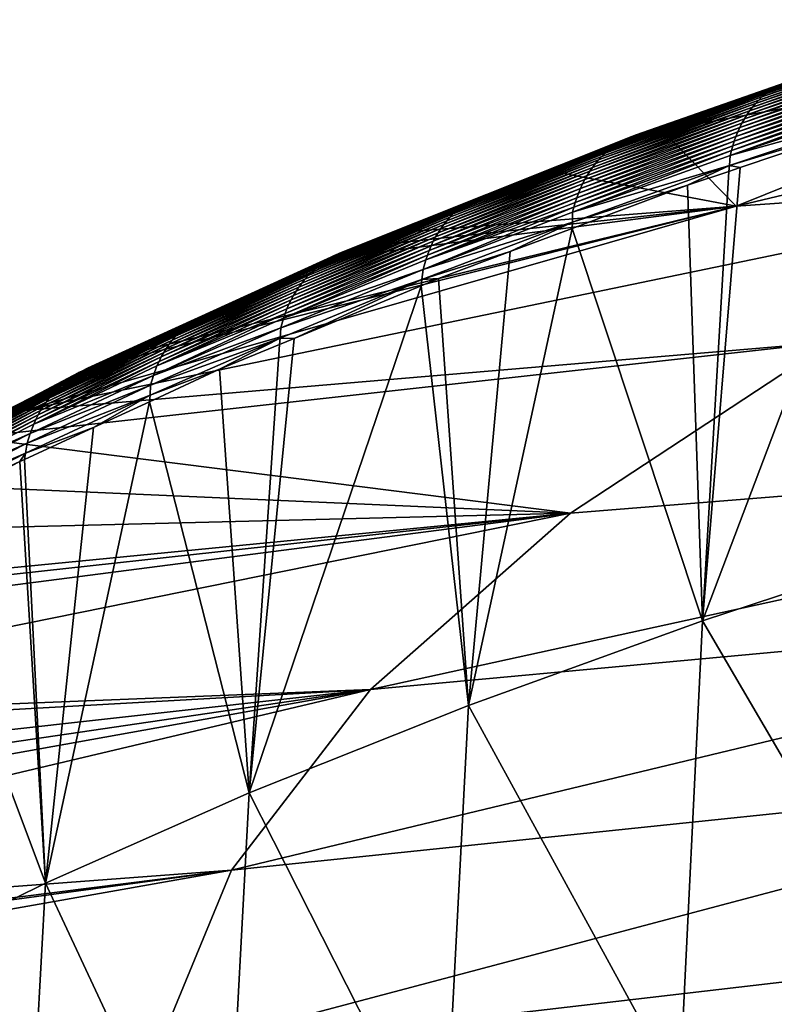
# Model space of a CAD drawing. Extents: x -50.2 to 49.8, y -35.4 to 12.5.
# Drawn here: x -43.8 to -39.5, y -6.9 to -1.2 of the extents above; entities that cross this region are included whole.
import ezdxf

# ---------------------------------------------------------------- set-up
doc = ezdxf.new("R2010")
doc.units = 0
doc.layers.add('L2', color=7, linetype='CONTINUOUS')

msp = doc.modelspace()

# ---------------------------------------------------------------- linework, layer by layer
at = {"layer": 'L2', "color": 7}
for points in [[(-40.29348, -1.89045, 167.71), (-38.44963, -1.245539, 165.328), (-40.3169, -1.900558, 167.6902)], [(-38.44963, -1.245539, 165.328), (-38.47189, -1.255454, 165.3069), (-40.3169, -1.900558, 167.6902)], [(-38.42708, -1.236902, 165.349), (-38.44963, -1.245539, 165.328), (-40.29348, -1.89045, 167.71)], [(-40.26977, -1.881615, 167.7296), (-38.42708, -1.236902, 165.349), (-40.29348, -1.89045, 167.71)], [(-40.24583, -1.874048, 167.7491), (-38.40431, -1.229534, 165.3699), (-40.26977, -1.881615, 167.7296)], [(-38.40431, -1.229534, 165.3699), (-38.42708, -1.236902, 165.349), (-40.26977, -1.881615, 167.7296)], [(-40.22173, -1.867733, 167.7683), (-38.38137, -1.223421, 165.3906), (-40.24583, -1.874048, 167.7491)], [(-38.38137, -1.223421, 165.3906), (-38.40431, -1.229534, 165.3699), (-40.24583, -1.874048, 167.7491)], [(-38.33526, -1.214872, 165.4311), (-40.22173, -1.867733, 167.7683), (-40.17329, -1.858775, 167.806)], [(-38.33526, -1.214872, 165.4311), (-38.38137, -1.223421, 165.3906), (-40.22173, -1.867733, 167.7683)], [(-39.43895, -1.602891, 166.9097), (-38.33526, -1.214872, 165.4311), (-40.17329, -1.858775, 167.806)], [(-37.30737, -2.127139, 172.0436), (-35.15406, -1.214887, 168.6081), (-39.69076, -2.293905, 170.9608)], [(-39.69076, -2.293905, 170.9608), (-35.15406, -1.214887, 168.6081), (-37.34224, -1.348403, 167.4153)], [(-38.53634, -1.292862, 165.2433), (-40.38475, -1.938516, 167.6306), (-38.51531, -1.279123, 165.2644)], [(-38.51531, -1.279123, 165.2644), (-40.38475, -1.938516, 167.6306), (-40.3626, -1.924598, 167.6505)], [(-38.53634, -1.292862, 165.2433), (-39.50096, -1.627127, 166.4025), (-40.38475, -1.938516, 167.6306)], [(-38.51531, -1.279123, 165.2644), (-40.3626, -1.924598, 167.6505), (-38.4938, -1.26665, 165.2856)], [(-40.33996, -1.911942, 167.6704), (-38.4938, -1.26665, 165.2856), (-40.3626, -1.924598, 167.6505)], [(-38.47189, -1.255454, 165.3069), (-38.4938, -1.26665, 165.2856), (-40.33996, -1.911942, 167.6704)], [(-40.3169, -1.900558, 167.6902), (-38.47189, -1.255454, 165.3069), (-40.33996, -1.911942, 167.6704)], [(-38.57674, -1.324063, 165.2013), (-39.52141, -1.643416, 166.3822), (-38.55631, -1.308667, 165.2224)], [(-38.55631, -1.308667, 165.2224), (-39.52141, -1.643416, 166.3822), (-39.50096, -1.627127, 166.4025)], [(-38.53634, -1.292862, 165.2433), (-38.55631, -1.308667, 165.2224), (-39.50096, -1.627127, 166.4025)], [(-39.69076, -2.293905, 170.9608), (-37.34224, -1.348403, 167.4153), (-40.11855, -1.856626, 167.8463)], [(-40.11855, -1.856626, 167.8463), (-37.34224, -1.348403, 167.4153), (-39.43895, -1.602891, 166.9097)], [(-38.63233, -1.379706, 165.1401), (-39.57857, -1.69927, 166.3226), (-38.61454, -1.36003, 165.1602)], [(-38.61454, -1.36003, 165.1602), (-39.57857, -1.69927, 166.3226), (-39.56027, -1.679528, 166.3422)], [(-38.61454, -1.36003, 165.1602), (-39.56027, -1.679528, 166.3422), (-38.59599, -1.341468, 165.1806)], [(-38.59599, -1.341468, 165.1806), (-39.56027, -1.679528, 166.3422), (-39.5412, -1.660896, 166.3621)], [(-38.59599, -1.341468, 165.1806), (-39.5412, -1.660896, 166.3621), (-38.57674, -1.324063, 165.2013)], [(-38.57674, -1.324063, 165.2013), (-39.5412, -1.660896, 166.3621), (-39.52141, -1.643416, 166.3822)], [(-38.68072, -1.444887, 165.0822), (-39.62836, -1.764625, 166.2662), (-38.66546, -1.422192, 165.1011)], [(-38.66546, -1.422192, 165.1011), (-39.62836, -1.764625, 166.2662), (-39.61265, -1.741876, 166.2846)], [(-38.66546, -1.422192, 165.1011), (-39.61265, -1.741876, 166.2846), (-38.64932, -1.400445, 165.1204)], [(-38.64932, -1.400445, 165.1204), (-39.61265, -1.741876, 166.2846), (-39.59604, -1.720071, 166.3034)], [(-38.64932, -1.400445, 165.1204), (-39.59604, -1.720071, 166.3034), (-38.63233, -1.379706, 165.1401)], [(-38.63233, -1.379706, 165.1401), (-39.59604, -1.720071, 166.3034), (-39.57857, -1.69927, 166.3226)], [(-38.70845, -1.49286, 165.0462), (-39.65693, -1.812694, 166.2309), (-38.69506, -1.468467, 165.0639)], [(-38.69506, -1.468467, 165.0639), (-39.65693, -1.812694, 166.2309), (-39.64313, -1.788254, 166.2483)], [(-38.69506, -1.468467, 165.0639), (-39.64313, -1.788254, 166.2483), (-38.68072, -1.444887, 165.0822)], [(-38.68072, -1.444887, 165.0822), (-39.64313, -1.788254, 166.2483), (-39.62836, -1.764625, 166.2662)], [(-38.73231, -1.543804, 165.0126), (-39.68154, -1.863716, 166.198), (-38.72087, -1.517998, 165.0291)], [(-38.72087, -1.517998, 165.0291), (-39.68154, -1.863716, 166.198), (-39.66974, -1.837872, 166.2142)], [(-38.72087, -1.517998, 165.0291), (-39.66974, -1.837872, 166.2142), (-38.70845, -1.49286, 165.0462)], [(-38.70845, -1.49286, 165.0462), (-39.66974, -1.837872, 166.2142), (-39.65693, -1.812694, 166.2309)], [(-38.75216, -1.597119, 164.9816), (-39.70204, -1.91709, 166.1676), (-38.74274, -1.570204, 164.9967)], [(-38.74274, -1.570204, 164.9967), (-39.70204, -1.91709, 166.1676), (-39.69231, -1.890147, 166.1824)], [(-38.74274, -1.570204, 164.9967), (-39.69231, -1.890147, 166.1824), (-38.73231, -1.543804, 165.0126)], [(-38.73231, -1.543804, 165.0126), (-39.69231, -1.890147, 166.1824), (-39.68154, -1.863716, 166.198)], [(-39.5412, -1.660896, 166.3621), (-40.44762, -1.98762, 167.5716), (-39.52141, -1.643416, 166.3822)], [(-39.52141, -1.643416, 166.3822), (-40.44762, -1.98762, 167.5716), (-40.42732, -1.970054, 167.5912)], [(-39.52141, -1.643416, 166.3822), (-40.42732, -1.970054, 167.5912), (-39.50096, -1.627127, 166.4025)], [(-39.50096, -1.627127, 166.4025), (-40.42732, -1.970054, 167.5912), (-40.40634, -1.953676, 167.6108)], [(-40.38475, -1.938516, 167.6306), (-39.50096, -1.627127, 166.4025), (-40.40634, -1.953676, 167.6108)], [(-39.43895, -1.602891, 166.9097), (-40.17329, -1.858775, 167.806), (-40.11855, -1.856626, 167.8463)], [(-38.76798, -1.652186, 164.9535), (-39.71842, -1.972198, 166.1399), (-38.76057, -1.624472, 164.9672)], [(-38.76057, -1.624472, 164.9672), (-39.71842, -1.972198, 166.1399), (-39.71075, -1.944465, 166.1534)], [(-38.76057, -1.624472, 164.9672), (-39.71075, -1.944465, 166.1534), (-38.75216, -1.597119, 164.9816)], [(-38.75216, -1.597119, 164.9816), (-39.71075, -1.944465, 166.1534), (-39.70204, -1.91709, 166.1676)], [(-39.59604, -1.720071, 166.3034), (-40.50392, -2.047029, 167.5146), (-39.57857, -1.69927, 166.3226)], [(-39.57857, -1.69927, 166.3226), (-40.50392, -2.047029, 167.5146), (-40.48597, -2.026154, 167.5333)], [(-39.57857, -1.69927, 166.3226), (-40.48597, -2.026154, 167.5333), (-39.56027, -1.679528, 166.3422)], [(-39.56027, -1.679528, 166.3422), (-40.48597, -2.026154, 167.5333), (-40.46719, -2.006334, 167.5523)], [(-39.56027, -1.679528, 166.3422), (-40.46719, -2.006334, 167.5523), (-39.5412, -1.660896, 166.3621)], [(-39.5412, -1.660896, 166.3621), (-40.46719, -2.006334, 167.5523), (-40.44762, -1.98762, 167.5716)], [(-38.77438, -1.680182, 164.9406), (-39.72507, -2.000208, 166.1271), (-38.76798, -1.652186, 164.9535)], [(-38.76798, -1.652186, 164.9535), (-39.72507, -2.000208, 166.1271), (-39.71842, -1.972198, 166.1399)], [(-38.77438, -1.680182, 164.9406), (-38.77694, -1.738276, 164.9225), (-39.72507, -2.000208, 166.1271)], [(-39.64313, -1.788254, 166.2483), (-40.55231, -2.115406, 167.4609), (-39.62836, -1.764625, 166.2662)], [(-39.62836, -1.764625, 166.2662), (-40.55231, -2.115406, 167.4609), (-40.53713, -2.091717, 167.4783)], [(-39.62836, -1.764625, 166.2662), (-40.53713, -2.091717, 167.4783), (-39.61265, -1.741876, 166.2846)], [(-39.61265, -1.741876, 166.2846), (-40.53713, -2.091717, 167.4783), (-40.52098, -2.068903, 167.4963)], [(-39.61265, -1.741876, 166.2846), (-40.52098, -2.068903, 167.4963), (-39.59604, -1.720071, 166.3034)], [(-39.59604, -1.720071, 166.3034), (-40.52098, -2.068903, 167.4963), (-40.50392, -2.047029, 167.5146)], [(-38.77694, -1.738276, 164.9225), (-38.77909, -1.770482, 164.9119), (-39.72955, -2.058315, 166.1079)], [(-38.77694, -1.738276, 164.9225), (-39.72955, -2.058315, 166.1079), (-39.72507, -2.000208, 166.1271)], [(-39.66974, -1.837872, 166.2142), (-40.57968, -2.165128, 167.4275), (-39.65693, -1.812694, 166.2309)], [(-39.65693, -1.812694, 166.2309), (-40.57968, -2.165128, 167.4275), (-40.5665, -2.139899, 167.4439)], [(-39.65693, -1.812694, 166.2309), (-40.5665, -2.139899, 167.4439), (-39.64313, -1.788254, 166.2483)], [(-39.64313, -1.788254, 166.2483), (-40.5665, -2.139899, 167.4439), (-40.55231, -2.115406, 167.4609)], [(-39.88557, -4.691119, 165.1057), (-39.66803, -2.07018, 166.0155), (-38.77909, -1.770482, 164.9119)], [(-39.88557, -4.691119, 165.1057), (-38.77909, -1.770482, 164.9119), (-38.44859, -4.21834, 163.3501)], [(-38.77909, -1.770482, 164.9119), (-39.66803, -2.07018, 166.0155), (-39.72955, -2.058315, 166.1079)], [(-41.89026, -2.533759, 170.2317), (-40.24583, -1.874048, 167.7491), (-41.94042, -2.548136, 170.196)], [(-40.24583, -1.874048, 167.7491), (-40.26977, -1.881615, 167.7296), (-41.94042, -2.548136, 170.196)], [(-40.17329, -1.858775, 167.806), (-40.22173, -1.867733, 167.7683), (-41.89026, -2.533759, 170.2317)], [(-40.17329, -1.858775, 167.806), (-41.89026, -2.533759, 170.2317), (-41.8397, -2.5243, 170.2663)], [(-40.22173, -1.867733, 167.7683), (-40.24583, -1.874048, 167.7491), (-41.89026, -2.533759, 170.2317)], [(-40.74917, -2.092078, 168.7154), (-40.17329, -1.858775, 167.806), (-41.8397, -2.5243, 170.2663)], [(-40.11855, -1.856626, 167.8463), (-40.17329, -1.858775, 167.806), (-40.74917, -2.092078, 168.7154)], [(-40.11855, -1.856626, 167.8463), (-40.74917, -2.092078, 168.7154), (-39.69076, -2.293905, 170.9608)], [(-39.69231, -1.890147, 166.1824), (-40.60292, -2.217488, 167.3964), (-39.68154, -1.863716, 166.198)], [(-39.68154, -1.863716, 166.198), (-40.60292, -2.217488, 167.3964), (-40.59182, -2.191016, 167.4117)], [(-39.68154, -1.863716, 166.198), (-40.59182, -2.191016, 167.4117), (-39.66974, -1.837872, 166.2142)], [(-39.66974, -1.837872, 166.2142), (-40.59182, -2.191016, 167.4117), (-40.57968, -2.165128, 167.4275)], [(-40.3626, -1.924598, 167.6505), (-40.38475, -1.938516, 167.6306), (-42.06059, -2.606204, 170.1041)], [(-42.03743, -2.592064, 170.1227), (-40.3626, -1.924598, 167.6505), (-42.06059, -2.606204, 170.1041)], [(-40.33996, -1.911942, 167.6704), (-40.3626, -1.924598, 167.6505), (-42.03743, -2.592064, 170.1227)], [(-42.01376, -2.579179, 170.1411), (-40.33996, -1.911942, 167.6704), (-42.03743, -2.592064, 170.1227)], [(-41.98966, -2.56756, 170.1596), (-40.3169, -1.900558, 167.6902), (-42.01376, -2.579179, 170.1411)], [(-40.3169, -1.900558, 167.6902), (-40.33996, -1.911942, 167.6704), (-42.01376, -2.579179, 170.1411)], [(-40.29348, -1.89045, 167.71), (-40.3169, -1.900558, 167.6902), (-41.98966, -2.56756, 170.1596)], [(-41.96519, -2.557213, 170.1779), (-40.29348, -1.89045, 167.71), (-41.98966, -2.56756, 170.1596)], [(-41.94042, -2.548136, 170.196), (-40.26977, -1.881615, 167.7296), (-41.96519, -2.557213, 170.1779)], [(-40.26977, -1.881615, 167.7296), (-40.29348, -1.89045, 167.71), (-41.96519, -2.557213, 170.1779)], [(-39.71075, -1.944465, 166.1534), (-40.62194, -2.271872, 167.3678), (-39.70204, -1.91709, 166.1676)], [(-39.70204, -1.91709, 166.1676), (-40.62194, -2.271872, 167.3678), (-40.61296, -2.244466, 167.3818)], [(-39.70204, -1.91709, 166.1676), (-40.61296, -2.244466, 167.3818), (-39.69231, -1.890147, 166.1824)], [(-39.69231, -1.890147, 166.1824), (-40.61296, -2.244466, 167.3818), (-40.60292, -2.217488, 167.3964)], [(-42.06059, -2.606204, 170.1041), (-40.38475, -1.938516, 167.6306), (-41.26475, -2.284347, 168.8356)], [(-40.46719, -2.006334, 167.5523), (-41.32706, -2.337292, 168.7789), (-40.44762, -1.98762, 167.5716)], [(-40.44762, -1.98762, 167.5716), (-41.32706, -2.337292, 168.7789), (-41.30702, -2.318486, 168.7976)], [(-40.44762, -1.98762, 167.5716), (-41.30702, -2.318486, 168.7976), (-40.42732, -1.970054, 167.5912)], [(-40.42732, -1.970054, 167.5912), (-41.30702, -2.318486, 168.7976), (-41.28623, -2.300824, 168.8165)], [(-40.42732, -1.970054, 167.5912), (-41.28623, -2.300824, 168.8165), (-40.40634, -1.953676, 167.6108)], [(-41.26475, -2.284347, 168.8356), (-40.40634, -1.953676, 167.6108), (-41.28623, -2.300824, 168.8165)], [(-40.38475, -1.938516, 167.6306), (-40.40634, -1.953676, 167.6108), (-41.26475, -2.284347, 168.8356)], [(-39.72507, -2.000208, 166.1271), (-40.63675, -2.327658, 167.3419), (-39.71842, -1.972198, 166.1399)], [(-39.71842, -1.972198, 166.1399), (-40.63675, -2.327658, 167.3419), (-40.62987, -2.299628, 167.3545)], [(-39.71842, -1.972198, 166.1399), (-40.62987, -2.299628, 167.3545), (-39.71075, -1.944465, 166.1534)], [(-39.71075, -1.944465, 166.1534), (-40.62987, -2.299628, 167.3545), (-40.62194, -2.271872, 167.3678)], [(-40.52098, -2.068903, 167.4963), (-41.38219, -2.40011, 168.7244), (-40.50392, -2.047029, 167.5146)], [(-40.50392, -2.047029, 167.5146), (-41.38219, -2.40011, 168.7244), (-41.3647, -2.378157, 168.7423)], [(-40.50392, -2.047029, 167.5146), (-41.3647, -2.378157, 168.7423), (-40.48597, -2.026154, 167.5333)], [(-40.48597, -2.026154, 167.5333), (-41.3647, -2.378157, 168.7423), (-41.34631, -2.357199, 168.7604)], [(-40.48597, -2.026154, 167.5333), (-41.34631, -2.357199, 168.7604), (-40.46719, -2.006334, 167.5523)], [(-40.46719, -2.006334, 167.5523), (-41.34631, -2.357199, 168.7604), (-41.32706, -2.337292, 168.7789)], [(-39.72507, -2.000208, 166.1271), (-39.72955, -2.058315, 166.1079), (-40.63675, -2.327658, 167.3419)], [(-40.74917, -2.092078, 168.7154), (-41.8397, -2.5243, 170.2663), (-41.59951, -2.442576, 170.0115)], [(-39.69076, -2.293905, 170.9608), (-40.74917, -2.092078, 168.7154), (-41.59951, -2.442576, 170.0115)], [(-40.55231, -2.115406, 167.4609), (-41.41432, -2.446753, 168.69), (-40.53713, -2.091717, 167.4783)], [(-40.53713, -2.091717, 167.4783), (-41.41432, -2.446753, 168.69), (-41.39874, -2.422997, 168.707)], [(-40.53713, -2.091717, 167.4783), (-41.39874, -2.422997, 168.707), (-40.52098, -2.068903, 167.4963)], [(-40.52098, -2.068903, 167.4963), (-41.39874, -2.422997, 168.707), (-41.38219, -2.40011, 168.7244)], [(-39.72955, -2.058315, 166.1079), (-39.97152, -2.172496, 166.3923), (-40.63768, -2.385719, 167.3255)], [(-40.63768, -2.385719, 167.3255), (-40.63675, -2.327658, 167.3419), (-39.72955, -2.058315, 166.1079)], [(-39.72955, -2.058315, 166.1079), (-39.73299, -2.092077, 166.0962), (-39.97152, -2.172496, 166.3923)], [(-39.88557, -4.691119, 165.1057), (-39.97152, -2.172496, 166.3923), (-39.73299, -2.092077, 166.0962)], [(-39.73299, -2.092077, 166.0962), (-39.66803, -2.07018, 166.0155), (-39.88557, -4.691119, 165.1057)], [(-39.72955, -2.058315, 166.1079), (-39.66803, -2.07018, 166.0155), (-39.73299, -2.092077, 166.0962)], [(-39.14403, -3.079856, 175.6295), (-37.30737, -2.127139, 172.0436), (-43.8117, -3.476048, 173.8366)], [(-43.8117, -3.476048, 173.8366), (-37.30737, -2.127139, 172.0436), (-39.69076, -2.293905, 170.9608)], [(-40.57968, -2.165128, 167.4275), (-41.44241, -2.496597, 168.6574), (-40.5665, -2.139899, 167.4439)], [(-40.5665, -2.139899, 167.4439), (-41.44241, -2.496597, 168.6574), (-41.42888, -2.471311, 168.6734)], [(-40.5665, -2.139899, 167.4439), (-41.42888, -2.471311, 168.6734), (-40.55231, -2.115406, 167.4609)], [(-40.55231, -2.115406, 167.4609), (-41.42888, -2.471311, 168.6734), (-41.41432, -2.446753, 168.69)], [(-40.61296, -2.244466, 167.3818), (-41.47662, -2.576074, 168.6126), (-40.60292, -2.217488, 167.3964)], [(-40.60292, -2.217488, 167.3964), (-41.47662, -2.576074, 168.6126), (-41.46629, -2.549055, 168.6269)], [(-40.60292, -2.217488, 167.3964), (-41.46629, -2.549055, 168.6269), (-40.59182, -2.191016, 167.4117)], [(-40.59182, -2.191016, 167.4117), (-41.46629, -2.549055, 168.6269), (-41.45489, -2.522537, 168.6419)], [(-40.59182, -2.191016, 167.4117), (-41.45489, -2.522537, 168.6419), (-40.57968, -2.165128, 167.4275)], [(-40.57968, -2.165128, 167.4275), (-41.45489, -2.522537, 168.6419), (-41.44241, -2.496597, 168.6574)], [(-40.63768, -2.385719, 167.3255), (-39.97152, -2.172496, 166.3923), (-40.63892, -2.422024, 167.3147)], [(-39.88557, -4.691119, 165.1057), (-40.63892, -2.422024, 167.3147), (-39.97152, -2.172496, 166.3923)], [(-40.62194, -2.271872, 167.3678), (-41.48587, -2.603516, 168.5989), (-40.61296, -2.244466, 167.3818)], [(-40.61296, -2.244466, 167.3818), (-41.48587, -2.603516, 168.5989), (-41.47662, -2.576074, 168.6126)], [(-41.48587, -2.603516, 168.5989), (-40.62194, -2.271872, 167.3678), (-40.62987, -2.299628, 167.3545)], [(-43.8117, -3.476048, 173.8366), (-39.69076, -2.293905, 170.9608), (-43.23577, -3.181538, 172.7459)], [(-43.23577, -3.181538, 172.7459), (-39.69076, -2.293905, 170.9608), (-43.13812, -3.131606, 172.561)], [(-43.13812, -3.131606, 172.561), (-39.69076, -2.293905, 170.9608), (-41.94409, -2.584605, 170.5367)], [(-41.32706, -2.337292, 168.7789), (-42.14689, -2.674843, 170.0308), (-41.30702, -2.318486, 168.7976)], [(-41.30702, -2.318486, 168.7976), (-42.14689, -2.674843, 170.0308), (-42.12639, -2.655935, 170.049)], [(-41.30702, -2.318486, 168.7976), (-42.12639, -2.655935, 170.049), (-41.28623, -2.300824, 168.8165)], [(-42.10513, -2.638169, 170.0673), (-41.28623, -2.300824, 168.8165), (-42.12639, -2.655935, 170.049)], [(-42.08318, -2.621582, 170.0857), (-41.26475, -2.284347, 168.8356), (-42.10513, -2.638169, 170.0673)], [(-41.26475, -2.284347, 168.8356), (-41.28623, -2.300824, 168.8165), (-42.10513, -2.638169, 170.0673)], [(-42.06059, -2.606204, 170.1041), (-41.26475, -2.284347, 168.8356), (-42.08318, -2.621582, 170.0857)], [(-41.94409, -2.584605, 170.5367), (-39.69076, -2.293905, 170.9608), (-41.78868, -2.520549, 170.2998)], [(-39.69076, -2.293905, 170.9608), (-41.59951, -2.442576, 170.0115), (-41.78868, -2.520549, 170.2998)], [(-40.62987, -2.299628, 167.3545), (-40.63675, -2.327658, 167.3419), (-41.50114, -2.659358, 168.5734)], [(-40.62987, -2.299628, 167.3545), (-41.50114, -2.659358, 168.5734), (-41.48587, -2.603516, 168.5989)], [(-40.63768, -2.385719, 167.3255), (-41.50114, -2.659358, 168.5734), (-40.63675, -2.327658, 167.3419)], [(-41.38219, -2.40011, 168.7244), (-42.20328, -2.737935, 169.978), (-41.3647, -2.378157, 168.7423)], [(-41.3647, -2.378157, 168.7423), (-42.20328, -2.737935, 169.978), (-42.18538, -2.715896, 169.9953)], [(-41.3647, -2.378157, 168.7423), (-42.18538, -2.715896, 169.9953), (-41.34631, -2.357199, 168.7604)], [(-41.34631, -2.357199, 168.7604), (-42.18538, -2.715896, 169.9953), (-42.16657, -2.694847, 170.013)], [(-41.34631, -2.357199, 168.7604), (-42.16657, -2.694847, 170.013), (-41.32706, -2.337292, 168.7789)], [(-41.32706, -2.337292, 168.7789), (-42.16657, -2.694847, 170.013), (-42.14689, -2.674843, 170.0308)], [(-40.63768, -2.385719, 167.3255), (-40.99823, -2.556363, 167.8113), (-41.50813, -2.717135, 168.5529)], [(-41.50813, -2.717135, 168.5529), (-41.50114, -2.659358, 168.5734), (-40.63768, -2.385719, 167.3255)], [(-40.63768, -2.385719, 167.3255), (-40.63892, -2.422024, 167.3147), (-40.99823, -2.556363, 167.8113)], [(-41.42888, -2.471311, 168.6734), (-42.25109, -2.809364, 169.9284), (-41.41432, -2.446753, 168.69)], [(-41.41432, -2.446753, 168.69), (-42.25109, -2.809364, 169.9284), (-42.23617, -2.784736, 169.9445)], [(-41.41432, -2.446753, 168.69), (-42.23617, -2.784736, 169.9445), (-41.39874, -2.422997, 168.707)], [(-41.39874, -2.422997, 168.707), (-42.23617, -2.784736, 169.9445), (-42.22022, -2.760904, 169.9611)], [(-41.39874, -2.422997, 168.707), (-42.22022, -2.760904, 169.9611), (-41.38219, -2.40011, 168.7244)], [(-41.38219, -2.40011, 168.7244), (-42.22022, -2.760904, 169.9611), (-42.20328, -2.737935, 169.978)], [(-41.8397, -2.5243, 170.2663), (-41.78868, -2.520549, 170.2998), (-41.59951, -2.442576, 170.0115)], [(-41.23976, -5.180984, 166.9265), (-40.99823, -2.556363, 167.8113), (-40.63892, -2.422024, 167.3147)], [(-41.23976, -5.180984, 166.9265), (-40.63892, -2.422024, 167.3147), (-39.88557, -4.691119, 165.1057)], [(-41.45489, -2.522537, 168.6419), (-42.27774, -2.860713, 169.8976), (-41.44241, -2.496597, 168.6574)], [(-41.44241, -2.496597, 168.6574), (-42.27774, -2.860713, 169.8976), (-42.26495, -2.834714, 169.9127)], [(-41.44241, -2.496597, 168.6574), (-42.26495, -2.834714, 169.9127), (-41.42888, -2.471311, 168.6734)], [(-41.42888, -2.471311, 168.6734), (-42.26495, -2.834714, 169.9127), (-42.25109, -2.809364, 169.9284)], [(-43.41709, -3.220333, 172.6354), (-41.96519, -2.557213, 170.1779), (-43.44247, -3.230943, 172.6185)], [(-41.96519, -2.557213, 170.1779), (-41.98966, -2.56756, 170.1596), (-43.44247, -3.230943, 172.6185)], [(-43.39142, -3.21099, 172.6521), (-41.94042, -2.548136, 170.196), (-43.41709, -3.220333, 172.6354)], [(-41.94042, -2.548136, 170.196), (-41.96519, -2.557213, 170.1779), (-43.41709, -3.220333, 172.6354)], [(-41.89026, -2.533759, 170.2317), (-43.39142, -3.21099, 172.6521), (-43.33943, -3.196071, 172.6848)], [(-41.89026, -2.533759, 170.2317), (-41.94042, -2.548136, 170.196), (-43.39142, -3.21099, 172.6521)], [(-41.8397, -2.5243, 170.2663), (-41.89026, -2.533759, 170.2317), (-43.33943, -3.196071, 172.6848)], [(-41.8397, -2.5243, 170.2663), (-43.33943, -3.196071, 172.6848), (-43.28705, -3.186063, 172.7165)], [(-43.28705, -3.186063, 172.7165), (-41.94409, -2.584605, 170.5367), (-41.8397, -2.5243, 170.2663)], [(-41.47662, -2.576074, 168.6126), (-42.30005, -2.91435, 169.8689), (-41.46629, -2.549055, 168.6269)], [(-41.46629, -2.549055, 168.6269), (-42.30005, -2.91435, 169.8689), (-42.28944, -2.887285, 169.883)], [(-41.46629, -2.549055, 168.6269), (-42.28944, -2.887285, 169.883), (-41.45489, -2.522537, 168.6419)], [(-41.45489, -2.522537, 168.6419), (-42.28944, -2.887285, 169.883), (-42.27774, -2.860713, 169.8976)], [(-41.8397, -2.5243, 170.2663), (-41.94409, -2.584605, 170.5367), (-41.78868, -2.520549, 170.2998)], [(-41.50813, -2.717135, 168.5529), (-40.99823, -2.556363, 167.8113), (-41.41334, -2.711562, 168.385)], [(-41.23976, -5.180984, 166.9265), (-41.41334, -2.711562, 168.385), (-40.99823, -2.556363, 167.8113)], [(-42.06059, -2.606204, 170.1041), (-42.08318, -2.621582, 170.0857), (-43.5395, -3.285962, 172.5501)], [(-43.51605, -3.270345, 172.5672), (-42.06059, -2.606204, 170.1041), (-43.5395, -3.285962, 172.5501)], [(-42.03743, -2.592064, 170.1227), (-42.06059, -2.606204, 170.1041), (-43.51605, -3.270345, 172.5672)], [(-43.49202, -3.255958, 172.5844), (-42.03743, -2.592064, 170.1227), (-43.51605, -3.270345, 172.5672)], [(-43.46747, -3.24282, 172.6015), (-42.01376, -2.579179, 170.1411), (-43.49202, -3.255958, 172.5844)], [(-42.01376, -2.579179, 170.1411), (-42.03743, -2.592064, 170.1227), (-43.49202, -3.255958, 172.5844)], [(-41.98966, -2.56756, 170.1596), (-42.01376, -2.579179, 170.1411), (-43.46747, -3.24282, 172.6015)], [(-43.44247, -3.230943, 172.6185), (-41.98966, -2.56756, 170.1596), (-43.46747, -3.24282, 172.6015)], [(-43.28705, -3.186063, 172.7165), (-43.13812, -3.131606, 172.561), (-41.94409, -2.584605, 170.5367)], [(-41.48587, -2.603516, 168.5989), (-42.30954, -2.941833, 169.8555), (-41.47662, -2.576074, 168.6126)], [(-41.47662, -2.576074, 168.6126), (-42.30954, -2.941833, 169.8555), (-42.30005, -2.91435, 169.8689)], [(-41.48587, -2.603516, 168.5989), (-41.50114, -2.659358, 168.5734), (-42.30954, -2.941833, 169.8555)], [(-43.5395, -3.285962, 172.5501), (-42.08318, -2.621582, 170.0857), (-43.56229, -3.302782, 172.5329)], [(-42.08318, -2.621582, 170.0857), (-42.10513, -2.638169, 170.0673), (-43.56229, -3.302782, 172.5329)], [(-43.56229, -3.302782, 172.5329), (-42.10513, -2.638169, 170.0673), (-42.87433, -2.985593, 171.272)], [(-42.14689, -2.674843, 170.0308), (-42.16657, -2.694847, 170.013), (-42.91532, -3.024708, 171.2371)], [(-42.89524, -3.004605, 171.2545), (-42.14689, -2.674843, 170.0308), (-42.91532, -3.024708, 171.2371)], [(-42.12639, -2.655935, 170.049), (-42.14689, -2.674843, 170.0308), (-42.89524, -3.004605, 171.2545)], [(-42.87433, -2.985593, 171.272), (-42.12639, -2.655935, 170.049), (-42.89524, -3.004605, 171.2545)], [(-42.10513, -2.638169, 170.0673), (-42.12639, -2.655935, 170.049), (-42.87433, -2.985593, 171.272)], [(-41.50114, -2.659358, 168.5734), (-42.32525, -2.99774, 169.8304), (-42.30954, -2.941833, 169.8555)], [(-41.50813, -2.717135, 168.5529), (-42.32525, -2.99774, 169.8304), (-41.50114, -2.659358, 168.5734)], [(-42.93451, -3.045852, 171.22), (-42.18538, -2.715896, 169.9953), (-42.95278, -3.067981, 171.2032)], [(-42.95278, -3.067981, 171.2032), (-42.18538, -2.715896, 169.9953), (-42.20328, -2.737935, 169.978)], [(-42.91532, -3.024708, 171.2371), (-42.16657, -2.694847, 170.013), (-42.93451, -3.045852, 171.22)], [(-42.93451, -3.045852, 171.22), (-42.16657, -2.694847, 170.013), (-42.18538, -2.715896, 169.9953)], [(-42.24719, -3.057838, 169.6694), (-42.32904, -3.055971, 169.8123), (-41.50813, -2.717135, 168.5529)], [(-42.32904, -3.055971, 169.8123), (-42.32525, -2.99774, 169.8304), (-41.50813, -2.717135, 168.5529)], [(-42.24719, -3.057838, 169.6694), (-41.50813, -2.717135, 168.5529), (-41.51358, -2.753189, 168.5394)], [(-41.50813, -2.717135, 168.5529), (-41.41334, -2.711562, 168.385), (-41.51358, -2.753189, 168.5394)], [(-41.23976, -5.180984, 166.9265), (-41.51358, -2.753189, 168.5394), (-41.41334, -2.711562, 168.385)], [(-42.98636, -3.114945, 171.1707), (-42.23617, -2.784736, 169.9445), (-43.0016, -3.139646, 171.1549)], [(-43.0016, -3.139646, 171.1549), (-42.23617, -2.784736, 169.9445), (-42.25109, -2.809364, 169.9284)], [(-42.97008, -3.091034, 171.1868), (-42.22022, -2.760904, 169.9611), (-42.98636, -3.114945, 171.1707)], [(-42.98636, -3.114945, 171.1707), (-42.22022, -2.760904, 169.9611), (-42.23617, -2.784736, 169.9445)], [(-42.95278, -3.067981, 171.2032), (-42.20328, -2.737935, 169.978), (-42.97008, -3.091034, 171.1868)], [(-42.97008, -3.091034, 171.1868), (-42.20328, -2.737935, 169.978), (-42.22022, -2.760904, 169.9611)], [(-42.50768, -5.687097, 168.8092), (-42.24719, -3.057838, 169.6694), (-41.51358, -2.753189, 168.5394)], [(-42.50768, -5.687097, 168.8092), (-41.51358, -2.753189, 168.5394), (-41.23976, -5.180984, 166.9265)], [(-43.01577, -3.165063, 171.1397), (-42.26495, -2.834714, 169.9127), (-43.02885, -3.191123, 171.1249)], [(-43.02885, -3.191123, 171.1249), (-42.26495, -2.834714, 169.9127), (-42.27774, -2.860713, 169.8976)], [(-43.0016, -3.139646, 171.1549), (-42.25109, -2.809364, 169.9284), (-43.01577, -3.165063, 171.1397)], [(-43.01577, -3.165063, 171.1397), (-42.25109, -2.809364, 169.9284), (-42.26495, -2.834714, 169.9127)], [(-43.02885, -3.191123, 171.1249), (-42.27774, -2.860713, 169.8976), (-43.04081, -3.21775, 171.1106)], [(-43.04081, -3.21775, 171.1106), (-42.27774, -2.860713, 169.8976), (-42.28944, -2.887285, 169.883)], [(-43.04081, -3.21775, 171.1106), (-42.28944, -2.887285, 169.883), (-42.30005, -2.91435, 169.8689)], [(-42.30954, -2.941833, 169.8555), (-43.06139, -3.272392, 171.0836), (-42.30005, -2.91435, 169.8689)], [(-42.30005, -2.91435, 169.8689), (-43.06139, -3.272392, 171.0836), (-43.04081, -3.21775, 171.1106)], [(-42.30954, -2.941833, 169.8555), (-42.32525, -2.99774, 169.8304), (-43.06139, -3.272392, 171.0836)], [(-42.89524, -3.004605, 171.2545), (-42.91532, -3.024708, 171.2371), (-43.62612, -3.360104, 172.4822)], [(-43.60567, -3.339895, 172.499), (-42.89524, -3.004605, 171.2545), (-43.62612, -3.360104, 172.4822)], [(-43.58437, -3.320772, 172.5159), (-42.87433, -2.985593, 171.272), (-43.60567, -3.339895, 172.499)], [(-42.87433, -2.985593, 171.272), (-42.89524, -3.004605, 171.2545), (-43.60567, -3.339895, 172.499)], [(-43.56229, -3.302782, 172.5329), (-42.87433, -2.985593, 171.272), (-43.58437, -3.320772, 172.5159)], [(-42.32525, -2.99774, 169.8304), (-43.0775, -3.328367, 171.059), (-43.06139, -3.272392, 171.0836)], [(-42.32904, -3.055971, 169.8123), (-43.0775, -3.328367, 171.059), (-42.32525, -2.99774, 169.8304)], [(-42.97008, -3.091034, 171.1868), (-43.68193, -3.426717, 172.4334), (-42.95278, -3.067981, 171.2032)], [(-42.95278, -3.067981, 171.2032), (-43.68193, -3.426717, 172.4334), (-43.6643, -3.403574, 172.4494)], [(-42.95278, -3.067981, 171.2032), (-43.6643, -3.403574, 172.4494), (-42.93451, -3.045852, 171.22)], [(-42.93451, -3.045852, 171.22), (-43.6643, -3.403574, 172.4494), (-43.64568, -3.381349, 172.4657)], [(-42.93451, -3.045852, 171.22), (-43.64568, -3.381349, 172.4657), (-42.91532, -3.024708, 171.2371)], [(-43.62612, -3.360104, 172.4822), (-42.91532, -3.024708, 171.2371), (-43.64568, -3.381349, 172.4657)], [(-42.67851, -3.236952, 170.3337), (-43.08069, -3.386578, 171.0413), (-42.32904, -3.055971, 169.8123)], [(-43.08069, -3.386578, 171.0413), (-43.0775, -3.328367, 171.059), (-42.32904, -3.055971, 169.8123)], [(-42.67851, -3.236952, 170.3337), (-42.32904, -3.055971, 169.8123), (-42.3322, -3.09314, 169.8003)], [(-42.3322, -3.09314, 169.8003), (-42.24719, -3.057838, 169.6694), (-42.50768, -5.687097, 168.8092)], [(-42.3322, -3.09314, 169.8003), (-42.32904, -3.055971, 169.8123), (-42.24719, -3.057838, 169.6694)], [(-39.14403, -3.079856, 175.6295), (-43.8117, -3.476048, 173.8366), (-44.11398, -3.630621, 174.409)], [(-40.64802, -4.068214, 179.35), (-39.14403, -3.079856, 175.6295), (-44.11398, -3.630621, 174.409)], [(-43.0016, -3.139646, 171.1549), (-43.71408, -3.475491, 172.4025), (-42.98636, -3.114945, 171.1707)], [(-42.98636, -3.114945, 171.1707), (-43.71408, -3.475491, 172.4025), (-43.69853, -3.450712, 172.4177)], [(-42.98636, -3.114945, 171.1707), (-43.69853, -3.450712, 172.4177), (-42.97008, -3.091034, 171.1868)], [(-42.97008, -3.091034, 171.1868), (-43.69853, -3.450712, 172.4177), (-43.68193, -3.426717, 172.4334)], [(-43.23577, -3.181538, 172.7459), (-43.13812, -3.131606, 172.561), (-43.28705, -3.186063, 172.7165)], [(-42.50768, -5.687097, 168.8092), (-42.67851, -3.236952, 170.3337), (-42.3322, -3.09314, 169.8003)], [(-35.1122, -3.623249, 180.7575), (-39.14403, -3.079856, 175.6295), (-40.64802, -4.068214, 179.35)], [(-43.28705, -3.186063, 172.7165), (-43.33943, -3.196071, 172.6848), (-44.69264, -3.911733, 175.338)], [(-43.28705, -3.186063, 172.7165), (-44.69264, -3.911733, 175.338), (-44.63856, -3.901079, 175.3664)], [(-44.11398, -3.630621, 174.409), (-43.28705, -3.186063, 172.7165), (-44.63856, -3.901079, 175.3664)], [(-43.8117, -3.476048, 173.8366), (-43.28705, -3.186063, 172.7165), (-44.11398, -3.630621, 174.409)], [(-43.8117, -3.476048, 173.8366), (-43.23577, -3.181538, 172.7459), (-43.28705, -3.186063, 172.7165)], [(-43.02885, -3.191123, 171.1249), (-43.74187, -3.527108, 172.3732), (-43.01577, -3.165063, 171.1397)], [(-43.01577, -3.165063, 171.1397), (-43.74187, -3.527108, 172.3732), (-43.72853, -3.500982, 172.3876)], [(-43.01577, -3.165063, 171.1397), (-43.72853, -3.500982, 172.3876), (-43.0016, -3.139646, 171.1549)], [(-43.0016, -3.139646, 171.1549), (-43.72853, -3.500982, 172.3876), (-43.71408, -3.475491, 172.4025)], [(-43.46747, -3.24282, 172.6015), (-43.49202, -3.255958, 172.5844), (-44.85031, -3.973491, 175.247)], [(-44.82493, -3.960053, 175.2626), (-43.46747, -3.24282, 172.6015), (-44.85031, -3.973491, 175.247)], [(-44.79909, -3.94787, 175.2781), (-43.44247, -3.230943, 172.6185), (-44.82493, -3.960053, 175.2626)], [(-43.44247, -3.230943, 172.6185), (-43.46747, -3.24282, 172.6015), (-44.82493, -3.960053, 175.2626)], [(-44.77287, -3.93695, 175.2934), (-43.41709, -3.220333, 172.6354), (-44.79909, -3.94787, 175.2781)], [(-43.41709, -3.220333, 172.6354), (-43.44247, -3.230943, 172.6185), (-44.79909, -3.94787, 175.2781)], [(-44.77287, -3.93695, 175.2934), (-44.74634, -3.927291, 175.3085), (-43.39142, -3.21099, 172.6521)], [(-43.39142, -3.21099, 172.6521), (-43.41709, -3.220333, 172.6354), (-44.77287, -3.93695, 175.2934)], [(-43.33943, -3.196071, 172.6848), (-43.39142, -3.21099, 172.6521), (-44.74634, -3.927291, 175.3085)], [(-43.33943, -3.196071, 172.6848), (-44.74634, -3.927291, 175.3085), (-44.69264, -3.911733, 175.338)], [(-43.04081, -3.21775, 171.1106), (-43.75409, -3.553795, 172.3592), (-43.02885, -3.191123, 171.1249)], [(-43.02885, -3.191123, 171.1249), (-43.75409, -3.553795, 172.3592), (-43.74187, -3.527108, 172.3732)], [(-43.04081, -3.21775, 171.1106), (-43.06139, -3.272392, 171.0836), (-43.75409, -3.553795, 172.3592)], [(-43.08354, -3.424118, 171.0294), (-43.08069, -3.386578, 171.0413), (-42.67851, -3.236952, 170.3337)], [(-42.50768, -5.687097, 168.8092), (-43.08354, -3.424118, 171.0294), (-42.67851, -3.236952, 170.3337)], [(-44.85031, -3.973491, 175.247), (-43.49202, -3.255958, 172.5844), (-44.87517, -3.988172, 175.2313)], [(-43.49202, -3.255958, 172.5844), (-43.51605, -3.270345, 172.5672), (-44.87517, -3.988172, 175.2313)], [(-44.87517, -3.988172, 175.2313), (-43.51605, -3.270345, 172.5672), (-44.24099, -3.642322, 173.8726)], [(-44.24099, -3.642322, 173.8726), (-43.56229, -3.302782, 172.5329), (-44.28666, -3.677395, 173.8398)], [(-44.28666, -3.677395, 173.8398), (-43.56229, -3.302782, 172.5329), (-43.58437, -3.320772, 172.5159)], [(-43.51605, -3.270345, 172.5672), (-43.5395, -3.285962, 172.5501), (-44.24099, -3.642322, 173.8726)], [(-44.24099, -3.642322, 173.8726), (-43.5395, -3.285962, 172.5501), (-43.56229, -3.302782, 172.5329)], [(-43.06139, -3.272392, 171.0836), (-43.0775, -3.328367, 171.059), (-43.77512, -3.608537, 172.3328)], [(-43.06139, -3.272392, 171.0836), (-43.77512, -3.608537, 172.3328), (-43.75409, -3.553795, 172.3592)], [(-44.32917, -3.716971, 173.8073), (-44.30834, -3.696642, 173.8235), (-43.60567, -3.339895, 172.499)], [(-43.60567, -3.339895, 172.499), (-43.62612, -3.360104, 172.4822), (-44.32917, -3.716971, 173.8073)], [(-44.28666, -3.677395, 173.8398), (-43.58437, -3.320772, 172.5159), (-44.30834, -3.696642, 173.8235)], [(-44.30834, -3.696642, 173.8235), (-43.58437, -3.320772, 172.5159), (-43.60567, -3.339895, 172.499)], [(-43.0775, -3.328367, 171.059), (-43.79161, -3.664589, 172.3085), (-43.77512, -3.608537, 172.3328)], [(-43.08069, -3.386578, 171.0413), (-43.79161, -3.664589, 172.3085), (-43.0775, -3.328367, 171.059)], [(-43.68193, -3.426717, 172.4334), (-44.38602, -3.783907, 173.7602), (-43.6643, -3.403574, 172.4494)], [(-43.6643, -3.403574, 172.4494), (-44.38602, -3.783907, 173.7602), (-44.36806, -3.760662, 173.7756)], [(-43.6643, -3.403574, 172.4494), (-44.36806, -3.760662, 173.7756), (-43.64568, -3.381349, 172.4657)], [(-44.34909, -3.73833, 173.7914), (-43.64568, -3.381349, 172.4657), (-44.36806, -3.760662, 173.7756)], [(-43.62612, -3.360104, 172.4822), (-43.64568, -3.381349, 172.4657), (-44.34909, -3.73833, 173.7914)], [(-44.32917, -3.716971, 173.8073), (-43.62612, -3.360104, 172.4822), (-44.34909, -3.73833, 173.7914)], [(-43.40795, -3.574031, 171.5866), (-43.80096, -3.722094, 172.2879), (-43.08069, -3.386578, 171.0413)], [(-43.80096, -3.722094, 172.2879), (-43.79161, -3.664589, 172.3085), (-43.08069, -3.386578, 171.0413)], [(-43.40795, -3.574031, 171.5866), (-43.08069, -3.386578, 171.0413), (-43.08354, -3.424118, 171.0294)], [(-43.71408, -3.475491, 172.4025), (-44.41879, -3.832865, 173.7302), (-43.69853, -3.450712, 172.4177)], [(-43.69853, -3.450712, 172.4177), (-44.41879, -3.832865, 173.7302), (-44.40294, -3.807997, 173.745)], [(-43.69853, -3.450712, 172.4177), (-44.40294, -3.807997, 173.745), (-43.68193, -3.426717, 172.4334)], [(-43.68193, -3.426717, 172.4334), (-44.40294, -3.807997, 173.745), (-44.38602, -3.783907, 173.7602)], [(-43.68534, -6.208042, 170.7486), (-43.40795, -3.574031, 171.5866), (-43.08354, -3.424118, 171.0294)], [(-43.68534, -6.208042, 170.7486), (-43.08354, -3.424118, 171.0294), (-42.50768, -5.687097, 168.8092)], [(-43.75409, -3.553795, 172.3592), (-44.45961, -3.911394, 173.6881), (-43.74187, -3.527108, 172.3732)], [(-43.74187, -3.527108, 172.3732), (-44.45961, -3.911394, 173.6881), (-44.44714, -3.884639, 173.7017)], [(-43.74187, -3.527108, 172.3732), (-44.44714, -3.884639, 173.7017), (-43.72853, -3.500982, 172.3876)], [(-43.72853, -3.500982, 172.3876), (-44.44714, -3.884639, 173.7017), (-44.43352, -3.858437, 173.7158)], [(-43.72853, -3.500982, 172.3876), (-44.43352, -3.858437, 173.7158), (-43.71408, -3.475491, 172.4025)], [(-43.71408, -3.475491, 172.4025), (-44.43352, -3.858437, 173.7158), (-44.41879, -3.832865, 173.7302)], [(-43.75409, -3.553795, 172.3592), (-43.77512, -3.608537, 172.3328), (-44.45961, -3.911394, 173.6881)], [(-43.80815, -3.758962, 172.2739), (-43.80096, -3.722094, 172.2879), (-43.40795, -3.574031, 171.5866)], [(-43.80815, -3.758962, 172.2739), (-43.40795, -3.574031, 171.5866), (-43.68534, -6.208042, 170.7486)], [(-40.64802, -4.068214, 179.35), (-44.11398, -3.630621, 174.409), (-44.5775, -3.89693, 175.3963)], [(-43.77512, -3.608537, 172.3328), (-43.79161, -3.664589, 172.3085), (-44.48108, -3.966251, 173.6623)], [(-43.77512, -3.608537, 172.3328), (-44.48108, -3.966251, 173.6623), (-44.45961, -3.911394, 173.6881)], [(-40.64802, -4.068214, 179.35), (-41.80558, -5.087762, 183.1906), (-35.1122, -3.623249, 180.7575)], [(-35.1122, -3.623249, 180.7575), (-41.80558, -5.087762, 183.1906), (-36.0494, -4.556845, 184.2935)], [(-43.79161, -3.664589, 172.3085), (-44.49795, -4.022391, 173.6385), (-44.48108, -3.966251, 173.6623)], [(-43.80096, -3.722094, 172.2879), (-44.49795, -4.022391, 173.6385), (-43.79161, -3.664589, 172.3085)], [(-43.83358, -3.770715, 172.3176), (-44.50142, -4.080615, 173.6211), (-43.80096, -3.722094, 172.2879)], [(-44.50142, -4.080615, 173.6211), (-44.49795, -4.022391, 173.6385), (-43.80096, -3.722094, 172.2879)], [(-43.83358, -3.770715, 172.3176), (-43.80096, -3.722094, 172.2879), (-43.80815, -3.758962, 172.2739)], [(-44.47568, -4.103012, 173.5543), (-44.50142, -4.080615, 173.6211), (-43.83358, -3.770715, 172.3176)], [(-43.68534, -6.208042, 170.7486), (-44.47568, -4.103012, 173.5543), (-43.83358, -3.770715, 172.3176)], [(-43.68534, -6.208042, 170.7486), (-43.83358, -3.770715, 172.3176), (-43.80815, -3.758962, 172.2739)], [(-44.5775, -3.89693, 175.3963), (-45.0673, -4.178341, 176.4395), (-40.64802, -4.068214, 179.35)], [(-45.93964, -4.751357, 178.5662), (-46.63839, -5.2811, 180.534), (-40.64802, -4.068214, 179.35)], [(-40.64802, -4.068214, 179.35), (-46.63839, -5.2811, 180.534), (-41.80558, -5.087762, 183.1906)], [(-40.64802, -4.068214, 179.35), (-45.75071, -4.627252, 178.1056), (-45.93964, -4.751357, 178.5662)], [(-40.64802, -4.068214, 179.35), (-45.6444, -4.557417, 177.8464), (-45.75071, -4.627252, 178.1056)], [(-40.64802, -4.068214, 179.35), (-45.0673, -4.178341, 176.4395), (-45.6444, -4.557417, 177.8464)], [(-44.76831, -6.74187, 172.7368), (-44.47568, -4.103012, 173.5543), (-43.68534, -6.208042, 170.7486)], [(-38.44859, -4.21834, 163.3501), (-38.5697, -6.937946, 162.4875), (-39.88557, -4.691119, 165.1057)], [(-41.80558, -5.087762, 183.1906), (-42.60895, -6.134381, 187.1365), (-36.0494, -4.556845, 184.2935)], [(-36.0494, -4.556845, 184.2935), (-42.60895, -6.134381, 187.1365), (-36.68377, -5.515792, 187.9257)], [(-39.88557, -4.691119, 165.1057), (-40.01777, -7.414053, 164.2583), (-41.23976, -5.180984, 166.9265)], [(-39.88557, -4.691119, 165.1057), (-38.5697, -6.937946, 162.4875), (-40.01777, -7.414053, 164.2583)], [(-47.52523, -6.114388, 183.6324), (-47.90307, -6.5303, 185.1799), (-41.80558, -5.087762, 183.1906)], [(-41.80558, -5.087762, 183.1906), (-47.90307, -6.5303, 185.1799), (-42.60895, -6.134381, 187.1365)], [(-47.33155, -5.901185, 182.8392), (-47.52523, -6.114388, 183.6324), (-41.80558, -5.087762, 183.1906)], [(-41.80558, -5.087762, 183.1906), (-47.08162, -5.677603, 182.008), (-47.33155, -5.901185, 182.8392)], [(-41.80558, -5.087762, 183.1906), (-46.73044, -5.363442, 180.8401), (-47.08162, -5.677603, 182.008)], [(-46.63839, -5.2811, 180.534), (-46.73044, -5.363442, 180.8401), (-41.80558, -5.087762, 183.1906)], [(-41.23976, -5.180984, 166.9265), (-41.38066, -7.907009, 166.0929), (-42.50768, -5.687097, 168.8092)], [(-41.23976, -5.180984, 166.9265), (-40.01777, -7.414053, 164.2583), (-41.38066, -7.907009, 166.0929)], [(-42.60895, -6.134381, 187.1365), (-43.05179, -7.204034, 191.1729), (-36.68377, -5.515792, 187.9257)], [(-43.05179, -7.204034, 191.1729), (-37.01016, -6.500063, 191.6547), (-36.68377, -5.515792, 187.9257)], [(-42.50768, -5.687097, 168.8092), (-42.65478, -8.41569, 167.9872), (-43.68534, -6.208042, 170.7486)], [(-42.50768, -5.687097, 168.8092), (-41.38066, -7.907009, 166.0929), (-42.65478, -8.41569, 167.9872)], [(-48.15104, -6.880898, 186.4854), (-48.33848, -7.14591, 187.4721), (-42.60895, -6.134381, 187.1365)], [(-42.60895, -6.134381, 187.1365), (-48.33848, -7.14591, 187.4721), (-43.05179, -7.204034, 191.1729)], [(-42.60895, -6.134381, 187.1365), (-48.11342, -6.827706, 186.2873), (-48.15104, -6.880898, 186.4854)], [(-47.90307, -6.5303, 185.1799), (-48.11342, -6.827706, 186.2873), (-42.60895, -6.134381, 187.1365)], [(-43.68534, -6.208042, 170.7486), (-43.83654, -8.938699, 169.9357), (-44.76831, -6.74187, 172.7368)], [(-43.68534, -6.208042, 170.7486), (-42.65478, -8.41569, 167.9872), (-43.83654, -8.938699, 169.9357)], [(-43.05179, -7.204034, 191.1729), (-42.15987, -8.102786, 195.1182), (-37.01016, -6.500063, 191.6547)], [(-42.15987, -8.102786, 195.1182), (-37.0661, -7.458672, 195.2891), (-37.01016, -6.500063, 191.6547)]]:
    msp.add_3dface(points, dxfattribs=at)

doc.saveas('drawing.dxf')
